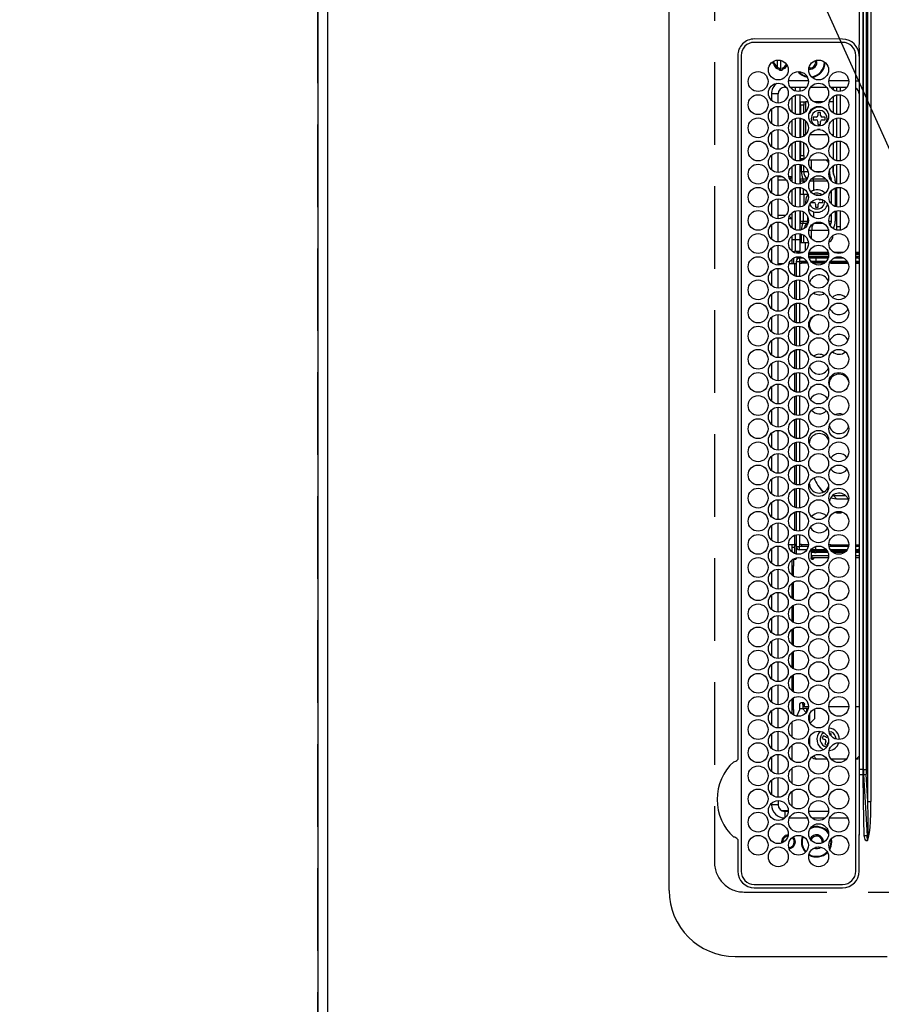
# Model space of a CAD drawing. Extents: x 55896 to 82369, y -22053 to -13183.
# Drawn here: x 71260 to 71521, y -16195 to -15897 of the extents above; entities that cross this region are included whole.
import ezdxf

# ---------------------------------------------------------------- set-up
doc = ezdxf.new("R2010")
doc.units = 0
doc.header["$LTSCALE"] = 50
doc.header["$MEASUREMENT"] = 0
doc.linetypes.add('DASHED', pattern=[0.75, 0.5, -0.25])
doc.layers.get('0').update_dxf_attribs({"linetype": 'CONTINUOUS'})
doc.layers.get('DEFPOINTS').update_dxf_attribs({"color": 146, "linetype": 'CONTINUOUS'})
for name, color, linetype in [('111-壁仕上', 3, 'CONTINUOUS'), ('126-甲板', 2, 'CONTINUOUS'), ('150-機器', 8, 'CONTINUOUS'), ('160-文字', 254, 'CONTINUOUS'), ('166-寸法B', 11, 'CONTINUOUS')]:
    doc.layers.add(name, color=color, linetype=linetype)
doc.styles.add('KH001', font='txt')
doc.dimstyles.new('KH1xx030', dxfattribs={"dimscale": 30, "dimtxt": 2, "dimasz": 0.6, "dimexe": 0.3, "dimexo": 1.2, "dimgap": 0.5, "dimtad": 3, "dimdec": 1, "dimdsep": 46, "dimlunit": 6, "dimtxsty": 'KH001', "dimblk": 'DOT', "dimcen": 1, "dimdle": 1, "dimclrd": 256, "dimclre": 256, "dimclrt": 256, "dimadec": 0, "dimazin": 0, "dimtfac": 1, "dimtdec": 1, "dimtix": 1, "dimtmove": 2, "dimatfit": 3, "dimldrblk": 'CLOSEDBLANK', "dimfxl": 1, "dimtolj": 1, "dimtzin": 0, "dimlwd": -1, "dimlwe": -1, "dimarcsym": 0})

# ---------------------------------------------------------------- blocks, each defined once
blk = doc.blocks.new('HT-F6S_H2')
at = {"layer": '126-甲板', "linetype": 'DASHED'}
for p, q in [((271, 282.65), (-271, 282.65)), ((-280, 273.65), (-280, -170.35))]:
    blk.add_line(p, q, dxfattribs=at)
blk.add_arc((-271, 273.65), 9, 90, 180, dxfattribs=at)
at = {"layer": '150-機器', "color": 13, "linetype": 'Continuous'}
for p, q in [((-279.5, 296.38), (279.5, 296.38)), ((-299.5, 276.38), (-299.5, 230.38)), ((-264.26, 275.6), (-273.7, 275.6)), ((-27, 274.58), (-273.7, 274.58)), ((-264.18, 275.6), (-264.26, 275.6)), ((-264.1, 275.61), (-264.18, 275.6)), ((-243.44, 274.58), (-243.41, 274.7)), ((-239.74, 275.6), (-239.9, 275.61)), ((-27, 275.6), (-239.74, 275.6)), ((-278.72, 270.58), (-278.72, 243.88)), ((-277.7, 270.58), (-277.7, 243.88)), ((-23, 243.88), (-23, 270.58)), ((-22, 243.88), (-21.98, 270.58)), ((-253.6, 263.38), (-253.6, 265.38)), ((-253.16, 265.38), (-253.6, 265.38)), ((-246.16, 265.38), (-250.54, 265.38)), ((-239.16, 265.38), (-243.54, 265.38)), ((-232.16, 265.38), (-236.54, 265.38)), ((-225.16, 265.38), (-229.54, 265.38)), ((-218.16, 265.38), (-222.54, 265.38)), ((-211.16, 265.38), (-215.54, 265.38)), ((-204.16, 265.38), (-208.54, 265.38)), ((-197.16, 265.38), (-201.54, 265.38)), ((-190.16, 265.38), (-194.54, 265.38)), ((-183.16, 265.38), (-187.54, 265.38)), ((-176.16, 265.38), (-180.54, 265.38)), ((-169.16, 265.38), (-173.54, 265.38)), ((-162.16, 265.38), (-166.54, 265.38)), ((-155.16, 265.38), (-159.54, 265.38)), ((-148.16, 265.38), (-152.54, 265.38)), ((-141.16, 265.38), (-145.54, 265.38)), ((-134.16, 265.38), (-138.54, 265.38)), ((-127.16, 265.38), (-131.54, 265.38)), ((-120.16, 265.38), (-124.54, 265.38)), ((-113.16, 265.38), (-117.54, 265.38)), ((-106.16, 265.38), (-110.54, 265.38)), ((-99.16, 265.38), (-103.54, 265.38)), ((-92.16, 265.38), (-96.54, 265.38)), ((-85.16, 265.38), (-89.54, 265.38)), ((-78.16, 265.38), (-82.54, 265.38)), ((-71.16, 265.38), (-75.54, 265.38)), ((-64.16, 265.38), (-68.54, 265.38)), ((-57.16, 265.38), (-61.54, 265.38)), ((-50.16, 265.38), (-54.54, 265.38)), ((-43.16, 265.38), (-47.54, 265.38)), ((-38.6, 265.38), (-40.54, 265.38)), ((-38.6, 263.38), (-38.6, 265.38)), ((-255.3, 262.43), (-255.3, 260.33)), ((-252.35, 263.38), (-253.6, 263.38)), ((-251.35, 263.38), (-245.35, 263.38)), ((-244.35, 263.38), (-238.35, 263.38)), ((-237.35, 263.38), (-231.35, 263.38)), ((-230.35, 263.38), (-224.35, 263.38)), ((-223.35, 263.38), (-217.35, 263.38)), ((-216.35, 263.38), (-210.35, 263.38)), ((-209.35, 263.38), (-203.35, 263.38)), ((-202.35, 263.38), (-196.35, 263.38)), ((-195.35, 263.38), (-189.35, 263.38)), ((-188.35, 263.38), (-182.35, 263.38)), ((-181.35, 263.38), (-175.35, 263.38)), ((-174.35, 263.38), (-168.35, 263.38)), ((-167.35, 263.38), (-161.35, 263.38)), ((-160.35, 263.38), (-154.35, 263.38)), ((-153.35, 263.38), (-147.35, 263.38)), ((-146.35, 263.38), (-140.35, 263.38)), ((-139.35, 263.38), (-133.35, 263.38)), ((-132.35, 263.38), (-126.35, 263.38)), ((-125.35, 263.38), (-119.35, 263.38)), ((-118.35, 263.38), (-112.35, 263.38)), ((-111.35, 263.38), (-105.35, 263.38)), ((-104.35, 263.38), (-98.35, 263.38)), ((-97.35, 263.38), (-91.35, 263.38)), ((-90.35, 263.38), (-84.35, 263.38)), ((-89.85, 263.38), (-89.85, 261.67)), ((-83.35, 263.38), (-77.35, 263.38)), ((-76.35, 263.38), (-70.35, 263.38)), ((-75.4, 261.14), (-75.4, 263.38)), ((-69.35, 263.38), (-63.35, 263.38)), ((-64.6, 263.38), (-64.6, 260.89)), ((-63.6, 263.38), (-63.6, 262.13)), ((-62.35, 263.38), (-56.35, 263.38)), ((-55.35, 263.38), (-49.35, 263.38)), ((-48.35, 263.38), (-42.35, 263.38)), ((-41.35, 263.38), (-38.6, 263.38)), ((-28.43, 262.65), (-31.41, 262.65)), ((-31.38, 263), (-31.16, 263)), ((-31.16, 262.2), (-31.38, 262.2)), ((-31.16, 263), (-30.75, 263)), ((-30.75, 262.2), (-31.16, 262.2)), ((-28.37, 263.65), (-30.46, 263.65)), ((-29.4, 264.76), (-29.4, 264.98)), ((-29.4, 264.35), (-29.4, 264.76)), ((-29.4, 264.65), (-28.66, 264.65)), ((-28.6, 264.35), (-28.52, 264.33)), ((-255.6, 261.38), (-257.6, 261.38)), ((-257.6, 261.38), (-257.6, 261.34)), ((-257.6, 259.95), (-257.6, 254.5)), ((-255.6, 260.34), (-255.6, 261.38)), ((-249.63, 259.25), (-254.07, 259.25)), ((-242.63, 259.25), (-247.07, 259.25)), ((-235.63, 259.25), (-240.07, 259.25)), ((-228.63, 259.25), (-233.07, 259.25)), ((-221.63, 259.25), (-226.07, 259.25)), ((-224.8, 259.25), (-224.8, 258.75)), ((-214.63, 259.25), (-219.07, 259.25)), ((-207.63, 259.25), (-212.07, 259.25)), ((-200.63, 259.25), (-205.07, 259.25)), ((-193.63, 259.25), (-198.07, 259.25)), ((-186.63, 259.25), (-191.07, 259.25)), ((-179.63, 259.25), (-184.07, 259.25)), ((-181.4, 258.75), (-181.4, 259.25)), ((-174.85, 259.25), (-177.07, 259.25)), ((-175.7, 259.25), (-175.7, 258.34)), ((-174.85, 260.23), (-174.85, 258.35)), ((-89.85, 260.06), (-89.85, 258.35)), ((-88.63, 259.25), (-89.85, 259.25)), ((-81.63, 259.25), (-86.07, 259.25)), ((-82.7, 258.15), (-82.7, 259.25)), ((-76.4, 259.25), (-79.07, 259.25)), ((-76.4, 259.25), (-76.4, 260.19)), ((-75.67, 259.98), (-76.4, 259.25)), ((-74.63, 259.25), (-76.4, 259.25)), ((-67.63, 259.25), (-72.07, 259.25)), ((-63.6, 259.25), (-65.07, 259.25)), ((-63.6, 259.25), (-64.24, 259.89)), ((-63.6, 260.13), (-63.6, 259.25)), ((-60.63, 259.25), (-63.6, 259.25)), ((-53.63, 259.25), (-58.07, 259.25)), ((-46.63, 259.25), (-51.07, 259.25)), ((-39.63, 259.25), (-44.07, 259.25)), ((-36.6, 259.25), (-37.07, 259.25)), ((-36.6, 261.38), (-36.6, 260.89)), ((-36.6, 261.38), (-36.07, 261.38)), ((-36.6, 259.66), (-36.6, 254.79)), ((-34.6, 254.24), (-34.6, 260.22)), ((-226.8, 257.69), (-226.8, 257.77)), ((-226.8, 257.69), (-224.8, 256.79)), ((-224.8, 258.75), (-226.43, 258.75)), ((-224.8, 258.75), (-221.27, 258.75)), ((-224.8, 256.79), (-223.3, 256.79)), ((-224.5, 256.79), (-224.5, 255.98)), ((-223.3, 256.79), (-223.2, 256.78)), ((-223.2, 256.78), (-223.11, 256.77)), ((-223.11, 256.77), (-223.02, 256.75)), ((-223.02, 256.75), (-222.95, 256.72)), ((-222.95, 256.72), (-222.88, 256.69)), ((-222.88, 256.69), (-222.84, 256.65)), ((-222.84, 256.65), (-222.81, 256.6)), ((-222.81, 256.6), (-222.8, 256.56)), ((-222.8, 255.65), (-222.8, 256.56)), ((-219.43, 258.75), (-214.27, 258.75)), ((-212.43, 258.75), (-207.27, 258.75)), ((-205.43, 258.75), (-200.27, 258.75)), ((-198.43, 258.75), (-193.27, 258.75)), ((-191.43, 258.75), (-186.27, 258.75)), ((-184.43, 258.75), (-181.4, 258.75)), ((-179.4, 258.75), (-181.4, 258.75)), ((-179.4, 258.96), (-179.4, 258.75)), ((-179.4, 258.12), (-179.4, 258.75)), ((-179.4, 258.57), (-179.39, 258.52)), ((-179.39, 258.08), (-179.4, 258.12)), ((-179.39, 258.52), (-179.36, 258.48)), ((-179.36, 258.04), (-179.39, 258.08)), ((-179.36, 258.48), (-179.32, 258.44)), ((-179.32, 258), (-179.36, 258.04)), ((-179.32, 258.44), (-179.25, 258.41)), ((-179.25, 257.96), (-179.32, 258)), ((-179.25, 258.41), (-179.18, 258.38)), ((-179.18, 257.93), (-179.25, 257.96)), ((-179.18, 258.38), (-179.09, 258.36)), ((-179.09, 257.91), (-179.18, 257.93)), ((-179.09, 258.36), (-179.07, 258.36)), ((-179, 257.9), (-179.09, 257.91)), ((-178.93, 257.9), (-179, 257.9)), ((-175.77, 257.9), (-177.77, 257.9)), ((-177.64, 258.34), (-175.3, 258.34)), ((-176.45, 254.69), (-176.45, 256.95)), ((-176.45, 256.95), (-175.45, 256.95)), ((-175.45, 257.95), (-175.45, 256.95)), ((-171.94, 257.95), (-175.45, 257.95)), ((-175.45, 254.29), (-175.45, 256.95)), ((-171.86, 256.95), (-175.45, 256.95)), ((-174.95, 256.35), (-175.35, 256.35)), ((-175.35, 256.35), (-175.35, 254.27)), ((-175.3, 257.95), (-175.3, 258.34)), ((-175.3, 258.34), (-174.85, 258.14)), ((-174.95, 254.23), (-174.95, 256.35)), ((-174.85, 256.35), (-174.95, 256.35)), ((-174.85, 257.95), (-174.85, 258.35)), ((-174.85, 258.35), (-172.07, 258.35)), ((-174.85, 256.35), (-174.85, 256.95)), ((-164.86, 256.95), (-170.84, 256.95)), ((-164.94, 257.95), (-170.76, 257.95)), ((-170.63, 258.35), (-165.07, 258.35)), ((-157.86, 256.95), (-163.84, 256.95)), ((-157.94, 257.95), (-163.76, 257.95)), ((-163.63, 258.35), (-158.07, 258.35)), ((-150.86, 256.95), (-156.84, 256.95)), ((-150.94, 257.95), (-156.76, 257.95)), ((-156.63, 258.35), (-151.07, 258.35)), ((-143.86, 256.95), (-149.84, 256.95)), ((-143.94, 257.95), (-149.76, 257.95)), ((-149.63, 258.35), (-144.07, 258.35)), ((-136.86, 256.95), (-142.84, 256.95)), ((-136.94, 257.95), (-142.76, 257.95)), ((-142.63, 258.35), (-137.07, 258.35)), ((-129.86, 256.95), (-135.84, 256.95)), ((-129.94, 257.95), (-135.76, 257.95)), ((-135.63, 258.35), (-130.07, 258.35)), ((-122.86, 256.95), (-128.84, 256.95)), ((-122.94, 257.95), (-128.76, 257.95)), ((-128.63, 258.35), (-123.07, 258.35)), ((-115.86, 256.95), (-121.84, 256.95)), ((-115.94, 257.95), (-121.76, 257.95)), ((-121.63, 258.35), (-116.07, 258.35)), ((-108.86, 256.95), (-114.84, 256.95)), ((-108.94, 257.95), (-114.76, 257.95)), ((-114.63, 258.35), (-109.07, 258.35)), ((-101.86, 256.95), (-107.84, 256.95)), ((-101.94, 257.95), (-107.76, 257.95)), ((-107.63, 258.35), (-102.07, 258.35)), ((-94.86, 256.95), (-100.84, 256.95)), ((-94.94, 257.95), (-100.76, 257.95)), ((-100.63, 258.35), (-95.07, 258.35)), ((-89.25, 256.95), (-93.84, 256.95)), ((-89.25, 257.95), (-93.76, 257.95)), ((-93.63, 258.35), (-89.85, 258.35)), ((-89.85, 258.65), (-88.21, 258.65)), ((-89.85, 258.35), (-89.85, 257.95)), ((-89.85, 256.35), (-89.85, 256.95)), ((-89.85, 256.35), (-89.75, 256.35)), ((-89.75, 256.35), (-89.35, 256.35)), ((-89.75, 254.44), (-89.75, 256.35)), ((-89.35, 256.35), (-89.35, 254.63)), ((-89.25, 257.95), (-89.25, 256.95)), ((-89.25, 254.69), (-89.25, 256.95)), ((-88.25, 256.95), (-89.25, 256.95)), ((-88.54, 257.65), (-87.88, 257.65)), ((-88.25, 255.73), (-88.25, 256.95)), ((-86.83, 257.55), (-86.5, 257.55)), ((-86.82, 257.65), (-86.2, 257.65)), ((-86.5, 257.55), (-86.5, 255.82)), ((-86.49, 258.65), (-86.32, 258.65)), ((-86.2, 258.15), (-82.7, 258.15)), ((-86.2, 258.15), (-86.2, 256.85)), ((-82.7, 256.85), (-86.2, 256.85)), ((-83.5, 256.85), (-83.5, 256.31)), ((-83.5, 256.31), (-83.5, 255.62)), ((-83.5, 256.31), (-80.99, 256.31)), ((-82.7, 256.85), (-82.7, 258.15)), ((-82.7, 258.15), (-81, 258.15)), ((-80.87, 256.85), (-82.7, 256.85)), ((-73.87, 256.85), (-79.83, 256.85)), ((-79.7, 258.15), (-74, 258.15)), ((-77.98, 256.81), (-78.09, 256.85)), ((-77.76, 256.71), (-77.98, 256.81)), ((-77.76, 256.71), (-77.76, 256.85)), ((-77.76, 255.89), (-77.76, 256.71)), ((-77.04, 256.85), (-77.04, 256.57)), ((-77.04, 256.57), (-77.04, 255.75)), ((-77.04, 256.57), (-73.92, 256.57)), ((-66.87, 256.85), (-72.83, 256.85)), ((-72.7, 258.15), (-67, 258.15)), ((-68.9, 256.85), (-68.9, 256.57)), ((-68.9, 256.57), (-68.9, 255.75)), ((-68.9, 256.57), (-66.92, 256.57)), ((-59.87, 256.85), (-65.83, 256.85)), ((-65.78, 256.57), (-64.96, 256.57)), ((-65.7, 258.15), (-60, 258.15)), ((-64.96, 256.57), (-64.96, 256.85)), ((-64.96, 255.75), (-64.96, 256.57)), ((-64.24, 256.85), (-64.24, 256.71)), ((-64.02, 256.81), (-64.24, 256.71)), ((-64.24, 256.71), (-64.24, 255.89)), ((-63.91, 256.85), (-64.02, 256.81)), ((-62.1, 256.85), (-62.1, 256.31)), ((-62.1, 256.31), (-62.1, 255.62)), ((-62.1, 256.31), (-59.99, 256.31)), ((-52.87, 256.85), (-58.83, 256.85)), ((-58.71, 256.31), (-58.5, 256.31)), ((-58.7, 258.15), (-53, 258.15)), ((-58.5, 256.85), (-58.5, 256.31)), ((-58.5, 256.65), (-58.25, 256.65)), ((-58.5, 256.31), (-58.5, 255.82)), ((-58.25, 255.65), (-58.25, 256.65)), ((-58.25, 256.65), (-57.25, 256.65)), ((-57.25, 256.65), (-57.25, 255.65)), ((-52.91, 256.65), (-57.25, 256.65)), ((-45.87, 256.85), (-51.83, 256.85)), ((-45.91, 256.65), (-51.79, 256.65)), ((-51.7, 258.15), (-46, 258.15)), ((-38.87, 256.85), (-44.83, 256.85)), ((-42, 256.65), (-44.79, 256.65)), ((-44.7, 258.15), (-39, 258.15)), ((-42, 255.65), (-42, 256.65)), ((-42, 256.65), (-41, 256.65)), ((-41, 256.65), (-41, 255.65)), ((-36.6, 256.85), (-37.83, 256.85)), ((-37.7, 258.15), (-36.6, 258.15)), ((-255.6, 248.14), (-255.6, 254.12)), ((-235.81, 253.75), (-232.89, 253.75)), ((-227.5, 252.25), (-228.93, 253.68)), ((-228.81, 253.75), (-225.89, 253.75)), ((-225.73, 254.89), (-224.5, 255.98)), ((-225.51, 254.73), (-224.5, 254.73)), ((-223.3, 255.87), (-224.5, 255.87)), ((-224.5, 254.3), (-224.5, 255.87)), ((-224, 255.43), (-223.3, 255.43)), ((-224, 254.23), (-224, 255.43)), ((-223.3, 255.43), (-223.3, 255.87)), ((-223.3, 255.87), (-223.2, 255.87)), ((-223.2, 255.43), (-223.3, 255.43)), ((-223.2, 255.87), (-223.11, 255.89)), ((-223.11, 255.44), (-223.2, 255.43)), ((-223.11, 255.89), (-223.02, 255.91)), ((-223.02, 255.46), (-223.11, 255.44)), ((-223.02, 255.91), (-222.95, 255.94)), ((-222.95, 255.49), (-223.02, 255.46)), ((-222.95, 255.94), (-222.88, 255.97)), ((-222.88, 255.53), (-222.95, 255.49)), ((-222.88, 255.97), (-222.84, 256.01)), ((-222.84, 255.57), (-222.88, 255.53)), ((-222.84, 256.01), (-222.81, 256.05)), ((-222.81, 255.61), (-222.84, 255.57)), ((-222.81, 256.05), (-222.8, 256.1)), ((-222.8, 255.65), (-222.81, 255.61)), ((-179.4, 253.13), (-179.39, 253.17)), ((-179.39, 253.17), (-179.36, 253.22)), ((-179.36, 253.22), (-179.32, 253.26)), ((-179.32, 253.26), (-179.25, 253.29)), ((-179.25, 253.29), (-179.18, 253.32)), ((-179.18, 253.32), (-179.09, 253.34)), ((-179.09, 253.34), (-179, 253.35)), ((-179, 253.35), (-178.9, 253.36)), ((-176.45, 253.36), (-178.9, 253.36)), ((-177.3, 253.36), (-177.3, 253.19)), ((-177.3, 253.19), (-176.8, 253.19)), ((-177.3, 252.37), (-177.3, 253.19)), ((-176.8, 253.36), (-176.8, 253.19)), ((-176.8, 253.19), (-176.8, 252.37)), ((-176.45, 251.95), (-176.45, 253.45)), ((-89.25, 255.16), (-89.35, 255.16)), ((-89.35, 253.36), (-89.35, 248.89)), ((-89.25, 251.95), (-89.25, 253.45)), ((-88.25, 251.95), (-88.25, 253.99)), ((-87.8, 254.09), (-87.8, 248.16)), ((-87.3, 248.13), (-87.3, 254.13)), ((-87, 248.15), (-87, 254.11)), ((-86.5, 254), (-86.5, 248.25)), ((-83.5, 255.16), (-86.02, 255.16)), ((-83.5, 255.62), (-81.32, 255.62)), ((-83.5, 255.62), (-83.5, 254.25)), ((-82.47, 253.25), (-79.9, 253.25)), ((-79.9, 253.25), (-79.9, 254.09)), ((-79.9, 248.16), (-79.9, 253.25)), ((-77.76, 254.72), (-77.76, 255.89)), ((-77.76, 254.37), (-77.76, 254.72)), ((-77.04, 255.75), (-77.04, 254.42)), ((-77.04, 255.75), (-74.24, 255.75)), ((-77.04, 254.42), (-75.79, 254.42)), ((-77.04, 254.42), (-77.04, 254.23)), ((-68.9, 255.65), (-72.4, 255.65)), ((-71.81, 254.95), (-71, 255.05)), ((-71.4, 253.41), (-71.4, 252.55)), ((-68.9, 255.75), (-68.9, 254.42)), ((-68.9, 255.75), (-67.24, 255.75)), ((-68.9, 254.42), (-68.9, 254.38)), ((-68.9, 254.42), (-68.79, 254.42)), ((-65.46, 255.75), (-64.96, 255.75)), ((-64.96, 255.09), (-64.96, 255.75)), ((-64.96, 252.6), (-64.96, 253.78)), ((-64.32, 254.65), (-64.35, 254.63)), ((-64.24, 254.72), (-64.32, 254.65)), ((-64.24, 255.89), (-64.24, 254.72)), ((-64.24, 254.72), (-64.24, 254.57)), ((-64.24, 253.26), (-64.24, 252.76)), ((-62.1, 255.62), (-60.32, 255.62)), ((-62.1, 255.62), (-62.1, 254.32)), ((-61.47, 253.25), (-58.5, 253.25)), ((-58.5, 254), (-58.5, 253.25)), ((-58.5, 253.25), (-58.5, 249.55)), ((-58.25, 255.65), (-58.4, 255.65)), ((-57.25, 255.65), (-58.25, 255.65)), ((-57.25, 255.65), (-53.3, 255.65)), ((-51.4, 255.65), (-46.3, 255.65)), ((-51.07, 255.63), (-51.13, 255.65)), ((-51.03, 255.57), (-51.07, 255.63)), ((-51.01, 255.46), (-51.03, 255.57)), ((-51, 255.32), (-51.01, 255.46)), ((-51, 255.15), (-51, 255.32)), ((-51, 255.14), (-51, 255.15)), ((-46.69, 255.15), (-51, 255.15)), ((-51, 248.45), (-51, 253.81)), ((-44.4, 255.65), (-42, 255.65)), ((-41, 255.15), (-44.01, 255.15)), ((-41, 255.65), (-42, 255.65)), ((-41, 255.65), (-41, 255.15)), ((-41, 254.35), (-41, 255.15)), ((-36.6, 253.56), (-36.6, 248.69)), ((-30.75, 253.75), (-30.72, 254.06)), ((-266.55, 251.75), (-266.51, 252.1)), ((-266.42, 251.08), (-266.55, 251.75)), ((-266.36, 250.95), (-266.42, 251.08)), ((-257.6, 253.11), (-257.6, 249.14)), ((-238.82, 252.73), (-239.8, 251.75)), ((-239.8, 248.56), (-239.8, 251.75)), ((-227.5, 252.25), (-224.57, 252.25)), ((-179.4, 252.9), (-179.4, 253.13)), ((-179.39, 252.86), (-179.4, 252.9)), ((-179.36, 252.82), (-179.39, 252.86)), ((-179.32, 252.78), (-179.36, 252.82)), ((-179.25, 252.74), (-179.32, 252.78)), ((-179.18, 252.71), (-179.25, 252.74)), ((-179.09, 252.69), (-179.18, 252.71)), ((-179, 252.68), (-179.09, 252.69)), ((-178.9, 252.68), (-179, 252.68)), ((-178.9, 253.12), (-178.9, 252.68)), ((-178.9, 253.12), (-178.3, 253.12)), ((-178.8, 252.68), (-178.9, 252.68)), ((-178.8, 252.68), (-178.8, 248.16)), ((-178.3, 248.13), (-178.3, 253.12)), ((-176.8, 252.37), (-177.3, 252.37)), ((-177.3, 252.37), (-177.3, 251.83)), ((-176.8, 251.83), (-177.3, 251.83)), ((-177.3, 248.32), (-177.3, 251.83)), ((-176.8, 252.37), (-176.8, 251.83)), ((-176.8, 251.83), (-176.8, 248.56)), ((-176.45, 248.81), (-176.45, 251.95)), ((-176.45, 251.95), (-175.46, 251.95)), ((-175.45, 250.36), (-175.45, 251.95)), ((-158.3, 250.34), (-159, 249.55)), ((-157.74, 250.86), (-158.3, 250.34)), ((-89.75, 249.33), (-89.75, 252.93)), ((-88.25, 251.95), (-89.25, 251.95)), ((-89.25, 248.81), (-89.25, 251.95)), ((-88.25, 248.27), (-88.25, 251.95)), ((-77.76, 249.62), (-77.76, 252.64)), ((-75.96, 252.6), (-74.26, 252.6)), ((-71.9, 252.05), (-72.8, 252.05)), ((-72.8, 252.05), (-72.8, 251.25)), ((-72.8, 251.25), (-71.9, 251.25)), ((-71.4, 250.75), (-71.4, 249.85)), ((-70.6, 249.93), (-70.6, 250.75)), ((-69.35, 251.25), (-69.2, 251.25)), ((-69.2, 251.25), (-69.2, 252.05)), ((-69.2, 252.05), (-69.2, 252.05)), ((-67.74, 252.6), (-64.96, 252.6)), ((-64.96, 248.47), (-64.96, 252.6)), ((-64.02, 252.87), (-64.24, 252.76)), ((-64.24, 252.76), (-64.24, 248.99)), ((-63.94, 252.91), (-64.02, 252.87)), ((-62.1, 252.33), (-62.1, 249.93)), ((-49.39, 251.23), (-49.37, 251.43)), ((-49.39, 250.66), (-49.39, 251.23)), ((-46.9, 251.35), (-47.8, 251.35)), ((-47.8, 251.35), (-47.8, 250.55)), ((-47.8, 250.55), (-46.9, 250.55)), ((-46.4, 252.75), (-46.4, 251.85)), ((-45.6, 252.75), (-46.4, 252.75)), ((-45.6, 251.85), (-45.6, 252.75)), ((-44.2, 251.35), (-45.1, 251.35)), ((-45.1, 250.55), (-44.2, 250.55)), ((-44.2, 250.55), (-44.2, 251.35)), ((-41, 249.72), (-41, 252.53)), ((-267.09, 247.76), (-266.1, 247.34)), ((-266.85, 247.86), (-266.04, 247.53)), ((-266.1, 247.34), (-264.8, 247.15)), ((-266.04, 247.53), (-264.8, 247.35)), ((-264.8, 249.65), (-264.96, 249.66)), ((-264.8, 247.35), (-264.04, 247.42)), ((-264.8, 247.15), (-263.84, 247.25)), ((-257.6, 247.75), (-257.6, 242.3)), ((-239.8, 242.75), (-239.8, 247.31)), ((-235.34, 249.27), (-235.62, 248.52)), ((-235.62, 248.52), (-234.78, 248.2)), ((-234.5, 248.95), (-235.34, 249.27)), ((-234.78, 248.2), (-234.7, 248.16)), ((-234.7, 248.16), (-234.68, 248.15)), ((-233.53, 250.07), (-233.85, 249.23)), ((-232.78, 249.79), (-233.53, 250.07)), ((-233.1, 248.95), (-232.78, 249.79)), ((-232.69, 247.39), (-232.26, 247.23)), ((-232.26, 247.23), (-232.05, 247.78)), ((-231.47, 247.91), (-231.56, 247.39)), ((-224, 242.03), (-224, 248.02)), ((-178.51, 248.13), (-178.3, 248.13)), ((-178.3, 248.13), (-178.3, 248.13)), ((-176.8, 247.31), (-176.8, 242.75)), ((-176.45, 242.49), (-176.45, 247.57)), ((-175.45, 242.09), (-175.45, 247.97)), ((-175.35, 247.99), (-175.35, 247.4)), ((-175.35, 247.4), (-174.95, 247.4)), ((-175.35, 247.4), (-175.35, 242.07)), ((-174.95, 247.4), (-174.95, 248.03)), ((-174.95, 247.4), (-174.95, 242.03)), ((-168.51, 247.95), (-168.35, 247.95)), ((-168.35, 247.95), (-167.69, 248.02)), ((-160.73, 247.47), (-160.91, 246.95)), ((-133.01, 248.02), (-132.35, 247.95)), ((-132.35, 247.95), (-132.19, 247.95)), ((-89.75, 247.4), (-89.75, 247.82)), ((-89.35, 247.4), (-89.75, 247.4)), ((-89.75, 247.4), (-89.75, 242.24)), ((-89.35, 247.63), (-89.35, 247.4)), ((-89.35, 247.4), (-89.35, 242.43)), ((-89.25, 242.49), (-89.25, 247.57)), ((-77.76, 247.39), (-77.76, 247.89)), ((-77.04, 248.02), (-77.04, 247.22)), ((-77.04, 247.22), (-74.8, 247.22)), ((-71.9, 247.22), (-67.8, 247.22)), ((-71.4, 249.85), (-70.64, 249.85)), ((-64.24, 247.68), (-64.24, 247.39)), ((-62.1, 247.93), (-62.1, 247.88)), ((-62.1, 247.88), (-61.91, 247.88)), ((-58.5, 248.46), (-58.52, 248.25)), ((-58.5, 249.55), (-58.5, 248.46)), ((-46.4, 250.05), (-46.4, 249.15)), ((-46.4, 249.15), (-45.6, 249.15)), ((-45.6, 249.15), (-45.6, 250.05)), ((-41, 246.65), (-41, 247.9)), ((-36.6, 247.46), (-36.6, 242.59)), ((-34.6, 242.04), (-34.6, 248.02)), ((-177.3, 243.3), (-177.3, 246.76)), ((-160.91, 246.95), (-161.09, 245.72)), ((-160.09, 246.61), (-161.09, 245.72)), ((-161.09, 245.72), (-161.09, 242.23)), ((-160.08, 246.91), (-160.09, 246.61)), ((-160.09, 246.61), (-160.09, 242.97)), ((-88.25, 243.53), (-88.25, 246.52)), ((-86.5, 246.43), (-86.5, 243.62)), ((-81.5, 246.89), (-81.5, 246.79)), ((-81.42, 246.79), (-81.5, 246.79)), ((-78.84, 244.65), (-79.83, 244.65)), ((-79.78, 245.65), (-78.84, 245.65)), ((-79.37, 246.65), (-79.3, 246.65)), ((-79.36, 246.68), (-79.32, 246.66)), ((-79.32, 246.66), (-79.24, 246.62)), ((-78.84, 244.65), (-78.84, 245.65)), ((-78.84, 245.65), (-73.92, 245.65)), ((-73.87, 244.65), (-78.84, 244.65)), ((-74.06, 246.13), (-77.1, 246.13)), ((-66.87, 244.65), (-72.83, 244.65)), ((-72.78, 245.65), (-66.92, 245.65)), ((-67.06, 246.13), (-72.64, 246.13)), ((-59.87, 244.65), (-65.83, 244.65)), ((-65.78, 245.65), (-59.92, 245.65)), ((-64.9, 246.13), (-65.64, 246.13)), ((-62.7, 246.65), (-60.33, 246.65)), ((-60.5, 246.79), (-62.04, 246.79)), ((-60.5, 246.79), (-60.5, 246.89)), ((-60.42, 246.79), (-60.5, 246.79)), ((-52.87, 244.65), (-58.83, 244.65)), ((-58.78, 245.65), (-52.92, 245.65)), ((-58.37, 246.65), (-53.33, 246.65)), ((-45.87, 244.65), (-51.83, 244.65)), ((-51.78, 245.65), (-45.92, 245.65)), ((-51.37, 246.65), (-46.33, 246.65)), ((-51, 246.65), (-51, 247.12)), ((-38.87, 244.65), (-44.83, 244.65)), ((-44.78, 245.65), (-38.92, 245.65)), ((-44.37, 246.65), (-39.33, 246.65)), ((-36.6, 244.65), (-37.83, 244.65)), ((-37.78, 245.65), (-36.6, 245.65)), ((-37.37, 246.65), (-36.6, 246.65)), ((-273.7, 239.88), (-27, 239.88)), ((-273.7, 238.85), (-264.45, 238.85)), ((-264.45, 238.85), (-262.84, 238.88)), ((-262.84, 239.79), (-262.84, 239.88)), ((-262.84, 238.88), (-262.84, 239.02)), ((-262.32, 238.88), (-262.84, 238.88)), ((-244.36, 238.88), (-262.32, 238.88)), ((-242.95, 238.88), (-244.36, 238.88)), ((-242.95, 237.68), (-242.95, 238.88)), ((-146.93, 238.88), (-242.95, 238.88)), ((-239.8, 239.75), (-239.8, 239.88)), ((-239.8, 239.75), (-238.93, 238.88)), ((-224, 238.88), (-224, 239.88)), ((-178.8, 239.88), (-178.8, 238.88)), ((-178.3, 238.88), (-178.3, 239.88)), ((-177.3, 238.88), (-177.3, 239.88)), ((-176.8, 239.88), (-176.8, 238.88)), ((-176.45, 239.18), (-176.45, 239.88)), ((-176.35, 238.98), (-176.35, 238.88)), ((-175.45, 238.85), (-175.45, 239.88)), ((-175.35, 239.88), (-175.35, 238.88)), ((-174.95, 239.88), (-174.95, 238.88)), ((-24.72, 238.88), (-146.93, 238.88)), ((-89.75, 239.88), (-89.75, 238.88)), ((-89.35, 239.88), (-89.35, 238.88)), ((-89.25, 238.85), (-89.25, 239.88)), ((-88.35, 238.98), (-88.35, 238.88)), ((-88.25, 239.18), (-88.25, 239.88)), ((-87.8, 239.88), (-87.8, 238.88)), ((-87.3, 238.88), (-87.3, 239.88)), ((-87, 238.88), (-87, 239.88)), ((-86.5, 239.88), (-86.5, 238.88)), ((-34.6, 239.88), (-34.6, 238.88)), ((-27, 239.88), (-27, 239.78)), ((-27, 239.02), (-27, 238.88)), ((-21.98, 238.79), (0, 238.79)), ((-264.45, 236.88), (-264.45, 236.36)), ((-264.42, 236.35), (-264.45, 236.36)), ((-264.45, 236.36), (-264.42, 236.35)), ((-262.94, 236.18), (-264.42, 236.35)), ((-264.42, 236.35), (-263.01, 235.92)), ((-263, 235.95), (-263.01, 235.92)), ((-262.99, 235.98), (-263, 235.95)), ((-262.98, 236.02), (-262.99, 235.98)), ((-262.97, 236.05), (-262.98, 236.02)), ((-262.96, 236.08), (-262.97, 236.05)), ((-262.95, 236.15), (-262.96, 236.12)), ((-262.96, 236.12), (-262.96, 236.08)), ((-262.95, 237.38), (-252.59, 237.55)), ((-244.45, 237.52), (-262.95, 236.41)), ((-262.95, 236.41), (-262.95, 237.38)), ((-262.94, 236.18), (-262.95, 236.15)), ((-252.65, 236.24), (-244.37, 236.73)), ((-252.65, 236.24), (252.65, 236.24)), ((-252.65, 236.24), (-252.65, 235.3)), ((252.65, 235.3), (-252.65, 235.3)), ((-252.59, 237.55), (-244.45, 237.68)), ((-244.45, 237.68), (-244.45, 237.52)), ((-244.45, 237.68), (-242.95, 237.68)), ((-242.95, 237.56), (-242.95, 237.68)), ((-242.95, 237.68), (-106.9, 237.68)), ((-242.95, 237.56), (242.95, 237.56)), ((-242.95, 237.56), (-242.95, 236.78)), ((242.95, 236.78), (-242.95, 236.78)), ((-106.9, 237.68), (0, 237.68))]:
    blk.add_line(p, q, dxfattribs=at)
for points in [[(-264.45, 236.36), (-262.95, 236.41)], [(-263.01, 235.92), (-261.97, 235.72), (-260.5, 235.55), (-258.62, 235.43), (-256.37, 235.34), (-253.76, 235.3), (-252.65, 235.3)], [(-262.94, 236.18), (-261.91, 236.12), (-260.45, 236.1), (-258.59, 236.1), (-256.35, 236.14), (-253.76, 236.2), (-252.65, 236.24)], [(-242.95, 237.56), (-244.45, 237.52)], [(-242.95, 236.78), (-244.37, 236.73)]]:
    blk.add_lwpolyline(points, dxfattribs=at)
for centre in [(-265.85, 269.43), (-258.85, 269.43), (-251.85, 269.43), (-244.85, 269.43), (-237.85, 269.43), (-230.85, 269.43), (-223.85, 269.43), (-216.85, 269.43), (-209.85, 269.43), (-202.85, 269.43), (-195.85, 269.43), (-188.85, 269.43), (-181.85, 269.43), (-174.85, 269.43), (-167.85, 269.43), (-160.85, 269.43), (-153.85, 269.43), (-146.85, 269.43), (-139.85, 269.43), (-132.85, 269.43), (-125.85, 269.43), (-118.85, 269.43), (-111.85, 269.43), (-104.85, 269.43), (-97.85, 269.43), (-90.85, 269.43), (-83.85, 269.43), (-76.85, 269.43), (-69.85, 269.43), (-62.85, 269.43), (-55.85, 269.43), (-48.85, 269.43), (-41.85, 269.43), (-34.85, 269.43), (-269.35, 263.33), (-262.35, 263.33), (-255.35, 263.33), (-248.35, 263.33), (-241.35, 263.33), (-234.35, 263.33), (-227.35, 263.33), (-220.35, 263.33), (-213.35, 263.33), (-206.35, 263.33), (-199.35, 263.33), (-192.35, 263.33), (-185.35, 263.33), (-178.35, 263.33), (-171.35, 263.33), (-164.35, 263.33), (-157.35, 263.33), (-150.35, 263.33), (-143.35, 263.33), (-136.35, 263.33), (-129.35, 263.33), (-122.35, 263.33), (-115.35, 263.33), (-108.35, 263.33), (-101.35, 263.33), (-94.35, 263.33), (-87.35, 263.33), (-80.35, 263.33), (-73.35, 263.33), (-66.35, 263.33), (-59.35, 263.33), (-52.35, 263.33), (-45.35, 263.33), (-38.35, 263.33), (-31.35, 263.33), (-265.85, 257.23), (-258.85, 257.23), (-251.85, 257.23), (-244.85, 257.23), (-237.85, 257.23), (-230.85, 257.23), (-223.85, 257.23), (-216.85, 257.23), (-209.85, 257.23), (-202.85, 257.23), (-195.85, 257.23), (-188.85, 257.23), (-181.85, 257.23), (-174.85, 257.23), (-167.85, 257.23), (-160.85, 257.23), (-153.85, 257.23), (-146.85, 257.23), (-139.85, 257.23), (-132.85, 257.23), (-125.85, 257.23), (-118.85, 257.23), (-111.85, 257.23), (-104.85, 257.23), (-97.85, 257.23), (-90.85, 257.23), (-83.85, 257.23), (-76.85, 257.23), (-69.85, 257.23), (-62.85, 257.23), (-55.85, 257.23), (-48.85, 257.23), (-41.85, 257.23), (-34.85, 257.23), (-269.35, 251.13), (-262.35, 251.13), (-255.35, 251.13), (-248.35, 251.13), (-241.35, 251.13), (-234.35, 251.13), (-227.35, 251.13), (-220.35, 251.13), (-213.35, 251.13), (-206.35, 251.13), (-199.35, 251.13), (-192.35, 251.13), (-185.35, 251.13), (-178.35, 251.13), (-171.35, 251.13), (-164.35, 251.13), (-157.35, 251.13), (-150.35, 251.13), (-143.35, 251.13), (-136.35, 251.13), (-129.35, 251.13), (-122.35, 251.13), (-115.35, 251.13), (-108.35, 251.13), (-101.35, 251.13), (-94.35, 251.13), (-87.35, 251.13), (-80.35, 251.13), (-73.35, 251.13), (-66.35, 251.13), (-59.35, 251.13), (-52.35, 251.13), (-45.35, 251.13), (-38.35, 251.13), (-31.35, 251.13), (-265.85, 245.03), (-258.85, 245.03), (-251.85, 245.03), (-244.85, 245.03), (-237.85, 245.03), (-230.85, 245.03), (-223.85, 245.03), (-216.85, 245.03), (-209.85, 245.03), (-202.85, 245.03), (-195.85, 245.03), (-188.85, 245.03), (-181.85, 245.03), (-174.85, 245.03), (-167.85, 245.03), (-160.85, 245.03), (-153.85, 245.03), (-146.85, 245.03), (-139.85, 245.03), (-132.85, 245.03), (-125.85, 245.03), (-118.85, 245.03), (-111.85, 245.03), (-104.85, 245.03), (-97.85, 245.03), (-90.85, 245.03), (-83.85, 245.03), (-76.85, 245.03), (-69.85, 245.03), (-62.85, 245.03), (-55.85, 245.03), (-48.85, 245.03), (-41.85, 245.03), (-34.85, 245.03)]:
    blk.add_circle(centre, 3, dxfattribs=at)
for centre, radius, start, end in [((-279.5, 276.38), 20, 90, 180), ((-252, 266.38), 15.45, 42.5616, 137.4384), ((-273.7, 270.57), 5.03, 90.0492, 179.9508), ((-273.7, 270.58), 4, 90, 180), ((-264.95, 276.93), 1.58, 302.9347, 356.2949), ((-239.06, 276.93), 1.57, 183.5909, 237.4553), ((-27, 270.58), 5.02, 0, 90.0007), ((-27, 270.58), 4, 0, 90), ((-253.6, 261.38), 4, 90, 180), ((-38.6, 261.38), 4, 36.3893, 90), ((-264.8, 260.25), 2.1, 2.6763, 100.2734), ((-253.6, 261.38), 2, 90, 180), ((-38.6, 261.38), 2, 0, 90), ((-29, 262.6), 2.41, 170.4514, 189.5486), ((-29, 262.6), 2.2, 100.4757, 169.5243), ((-29, 262.6), 2.2, 190.4757, 242.7376), ((-29, 262.6), 1.8, 102.8697, 167.1303), ((-29, 262.6), 1.8, 192.8697, 251.0077), ((-29, 262.6), 2.41, 86.7819, 99.5486), ((-264.8, 260.25), 2.1, 185.7005, 270), ((-264.8, 260.25), 1.75, 183.4296, 270), ((-264.8, 260.25), 1.75, 5.3114, 97.6396), ((-264.8, 251.75), 4.6, 68.3311, 133.3728), ((-264.8, 251.75), 4.4, 68.5075, 133.1964), ((-264.8, 260.25), 1.75, 270, 318.258), ((-264.8, 260.25), 2.1, 270, 315.9879), ((-175.45, 256.95), 1, 90, 180), ((-89.25, 256.95), 1, 0, 90), ((-87.3, 258.15), 1.1, 0, 35.8453), ((-79.77, 251.28), 5.03, 66.4236, 89.2709), ((-77.08, 258.27), 1.7, 246.5103, 271.176), ((-64.92, 258.27), 1.7, 268.8237, 293.4902), ((-62.2, 251.2), 5.11, 88.8262, 113.4876), ((-29, 253.75), 4.6, 128.3299, 170.2137), ((-29, 253.75), 4.4, 130.4168, 168.1268), ((-264.8, 251.75), 4.6, 149.6975, 225.8883), ((-264.8, 251.75), 4.4, 148.8905, 226.6953), ((-264.8, 251.75), 1.75, 258.6737, 72.8084), ((-264.8, 251.75), 2.1, 270, 65.9772), ((-264.8, 251.75), 4.4, 304.5881, 26.8909), ((-264.8, 251.75), 4.6, 308.6441, 22.8348), ((-237.8, 251.75), 2, 133.6054, 180), ((-178.95, 253.83), 0.707, 236.2436, 273.6871), ((-168.35, 250.95), 3, 116.6744, 236.5588), ((-168.35, 250.95), 3, 314.3995, 50.6781), ((-156.35, 250.95), 3, 89.688, 250.1975), ((-144.35, 250.95), 3, 289.8024, 90.3119), ((-132.35, 250.95), 3, 129.3219, 225.6006), ((-132.35, 250.95), 3, 303.441, 63.3255), ((-120.35, 250.95), 3, 104.4832, 245.3817), ((-108.35, 250.95), 3, 1.6938, 178.3062), ((-96.35, 250.95), 3, 294.6181, 75.5167), ((-79.82, 248.65), 4.6, 65.1108, 91.055), ((-79.9, 252.62), 3, 44.427, 79.4728), ((-77.08, 257.45), 1.7, 246.5177, 271.1686), ((-77.04, 255.42), 1, 224.427, 270), ((-71, 251.65), 3.4, 133.2301, 251.8476), ((-71.07, 251.68), 2.33, 114.0303, 180.7571), ((-71, 251.65), 3.4, 51.8555, 90), ((-71, 251.65), 3.4, 313.8139, 33.36), ((-64.92, 257.45), 1.7, 268.8312, 293.4827), ((-62.1, 252.62), 3, 90, 135.573), ((-46.02, 251), 2.35, 89.4893, 156.6168), ((-45.99, 250.95), 2.4, 228.4974, 90.2081), ((-46, 250.95), 3.4, 326.3964, 64.1253), ((-29, 253.75), 4.6, 187.4356, 268.8406), ((-29, 253.75), 4.4, 185.4014, 270), ((-29, 253.75), 2.1, 170.0153, 286.2609), ((-29, 253.75), 1.75, 180, 286.5106), ((-264.8, 251.75), 2.1, 156.6037, 218.9822), ((-233.8, 248.25), 3.4, 44.8298, 156.8129), ((-233.79, 248.31), 2.36, 32.7379, 168.8092), ((-148.81, 238.32), 15.38, 112.5054, 131.9904), ((-120.35, 250.95), 3, 328.5285, 35.5344), ((-96.35, 250.95), 3, 144.4656, 211.4715), ((-71.03, 251.64), 2.37, 179.6489, 268.8672), ((-71.9, 252.55), 0.5, 270, 0), ((-71.9, 250.75), 0.5, 0, 90), ((-70.1, 250.75), 0.5, 120.0676, 180), ((-70.81, 251.63), 2.23, 317.6379, 28.4817), ((-64.93, 254.11), 1.5, 268.8003, 296.9763), ((-46.9, 251.85), 0.5, 270, 0), ((-46.9, 250.05), 0.5, 0, 90), ((-45.1, 251.85), 0.5, 180, 270), ((-45.1, 250.05), 0.5, 90, 180), ((-233.8, 248.25), 3.4, 185.0081, 252.0113), ((-234.32, 249.41), 0.5, 248.9188, 338.9188), ((-233.8, 248.25), 3.4, 269.2455, 355.6965), ((-233.76, 248.21), 2.35, 272.1739, 339.4622), ((-232.64, 248.77), 0.5, 158.9188, 220.6476), ((-162.35, 244.95), 3, 287.4494, 78.4551), ((-150.35, 244.95), 3, 124.4292, 233.0385), ((-150.35, 244.95), 3, 306.9615, 55.5708), ((-138.35, 244.95), 3, 101.545, 252.5507), ((-126.35, 244.95), 3, 283.6315, 93.9571), ((-114.35, 244.95), 3, 296.4091, 67.1353), ((-102.35, 244.95), 3, 112.8647, 243.5909), ((-81.62, 248.73), 1.94, 202.0643, 273.4982), ((-79.41, 244.36), 3.45, 61.3339, 71.7838), ((-77.07, 248.73), 1.51, 243.0316, 271.1921), ((-64.92, 248.71), 1.48, 270.8953, 297.0589), ((-62.19, 243.36), 4.51, 88.8, 116.9734), ((-60.16, 249.63), 1.66, 295.5931, 357.3916), ((-162.35, 244.95), 3, 155.6507, 202.7376), ((-138.35, 244.95), 3, 337.2623, 24.3493), ((-114.35, 244.95), 3, 137.6152, 220.4152), ((-102.35, 244.95), 3, 319.5847, 42.3848), ((-77.19, 250.65), 4.52, 243.0277, 271.1974), ((-64.81, 250.65), 4.52, 268.8026, 296.9723), ((-62.07, 245.28), 1.51, 88.8001, 116.9717), ((-273.7, 243.88), 5.03, 180.0499, 269.9501), ((-273.7, 243.88), 4, 180, 270), ((-27, 243.88), 4, 270, 0), ((-27, 243.88), 5, 270, 0), ((-240.37, 237.98), 4.09, 167.262, 184.1834), ((-237.8, 239.75), 2, 180, 206.1934), ((-176.08, 239.24), 0.376, 190.3009, 262.5948), ((-88.62, 239.24), 0.376, 277.392, 349.7044), ((-38.6, 240.88), 2, 270, 330), ((-21.96, 282.19), 43.4, 266.3599, 269.9706), ((-442.07, 770.75), 562.64, 288.4029, 288.5635), ((-249.53, 237.21), 13.45, 183.4239, 184.3709), ((-235.23, 238), 9.23, 183.0363, 187.9053)]:
    blk.add_arc(centre, radius, start, end, dxfattribs=at)
blk = doc.blocks.new('_Dot')
at = {"color": 0, "linetype": 'ByBlock', "lineweight": -2}
blk.add_line((-0.5, 0), (-1, 0), dxfattribs=at)
at = {"color": 0, "linetype": 'ByBlock', "const_width": 0.5}
blk.add_lwpolyline([(-0.25, 0, 1), (0.25, 0, 1)], format="xyb", close=True, dxfattribs=at)
blk = doc.blocks.new('*D131')
at = {"layer": '166-寸法B', "transparency": 16777216}
for p, q in [((70557.87, -15326.93), (70314.87, -15326.93)), ((70323.87, -15344.93), (70323.87, -16332.43)), ((71317.28, -16350.43), (70314.87, -16350.43))]:
    blk.add_line(p, q, dxfattribs=at)
at = {"layer": 'DEFPOINTS', "color": 0, "transparency": 16777216}
for p in [(70593.87, -15326.93), (70323.87, -16350.43), (71353.28, -16350.43)]:
    blk.add_point(p, dxfattribs=at)
at = {"layer": '166-寸法B', "transparency": 16777216, "xscale": 18, "yscale": 18, "zscale": 18}
for p, rotation in [((70323.87, -15326.93), 90), ((70323.87, -16350.43), 270)]:
    blk.add_blockref('_Dot', p, dxfattribs=dict(at, rotation=rotation))
at = {"layer": '166-寸法B', "transparency": 16777216, "insert": (70273.54, -15838.68), "char_height": 60, "attachment_point": 5, "rotation": 90, "style": 'KH001'}
blk.add_mtext('\\A1;1,023.5〈ﾜｰｸﾄｯﾌﾟ寸法〉', dxfattribs=at)
blk = doc.blocks.new('_ClosedBlank')
at = {"color": 0, "linetype": 'ByBlock', "lineweight": -2}
for p, q in [((-1, 0.167), (0, 0)), ((-1, 0.167), (-1, -0.167)), ((0, 0), (-1, -0.167))]:
    blk.add_line(p, q, dxfattribs=at)
blk = doc.blocks.new('*D134')
at = {"layer": '166-寸法B', "transparency": 16777216}
for p, q in [((71317.28, -14528.43), (70179.87, -14528.43)), ((70188.87, -16332.43), (70188.87, -14546.43)), ((71314.28, -16350.43), (70179.87, -16350.43))]:
    blk.add_line(p, q, dxfattribs=at)
at = {"layer": 'DEFPOINTS', "color": 0, "transparency": 16777216}
for p in [(70188.87, -14528.43), (71353.28, -14528.43), (71350.28, -16350.43)]:
    blk.add_point(p, dxfattribs=at)
at = {"layer": '166-寸法B', "transparency": 16777216, "xscale": 18, "yscale": 18, "zscale": 18}
for p, rotation in [((70188.87, -14528.43), 90), ((70188.87, -16350.43), 270)]:
    blk.add_blockref('_Dot', p, dxfattribs=dict(at, rotation=rotation))
at = {"layer": '166-寸法B', "transparency": 16777216, "insert": (70140.06, -15439.43), "char_height": 60, "attachment_point": 5, "rotation": 90, "style": 'KH001'}
blk.add_mtext('\\A1;1,822', dxfattribs=at)

msp = doc.modelspace()

# ---------------------------------------------------------------- linework, layer by layer
at = {"layer": '111-壁仕上', "ltscale": 2}
msp.add_line((71350.28, -13725.79), (71350.28, -16866.89), dxfattribs=at)
at = {"layer": '126-甲板'}
msp.add_lwpolyline([(72000.28, -15328.43), (73622.28, -15328.43), (73622.28, -14528.43), (71353.28, -14528.43), (71353.28, -16350.43), (71353.28, -16350.43)], dxfattribs=at)
at = {"layer": 'DEFPOINTS', "linetype": 'DASHED'}
msp.add_lwpolyline([(71350.28, -15578.43), (71990.28, -15578.43), (71990.28, -16328.43), (71350.28, -16328.43)], close=True, dxfattribs=at)

# ---------------------------------------------------------------- block references
at = {"layer": '150-機器', "rotation": 90}
msp.add_blockref('HT-F6S_H2', (71752.93, -15880.63), dxfattribs=at)

# ---------------------------------------------------------------- dimensions: what is measured, and where the dimension line sits
at = {"layer": '166-寸法B'}
dim = msp.add_linear_dim(base=(70188.87, -14528.43), p1=(71350.28, -16350.43), p2=(71353.28, -14528.43), angle=90, dimstyle='KH1xx030', dxfattribs=at)
dim.commit()
dim.dimension.update_dxf_attribs({"geometry": '*D134', "text_midpoint": (70140.06, -15439.43)})
dim = msp.add_linear_dim(base=(70323.87, -16350.43), p1=(70593.87, -15326.93), p2=(71353.28, -16350.43), angle=90, text='<>〈ﾜｰｸﾄｯﾌﾟ寸法〉', dimstyle='KH1xx030', dxfattribs=at)
dim.commit()
dim.dimension.update_dxf_attribs({"geometry": '*D131', "text_midpoint": (70273.54, -15838.68)})

# ---------------------------------------------------------------- leaders
at = {"layer": '160-文字', "annotation_type": 0, "has_hookline": 1, "hookline_direction": 0, "text_width": 1626.7}
msp.add_leader([(71442.63, -15757.55), (72062.87, -17131.46), (72080.87, -17131.46)], dimstyle='KH1xx030', override={"dimgap": 0.5, "dimtad": 1}, dxfattribs=at)

doc.saveas('drawing.dxf')
